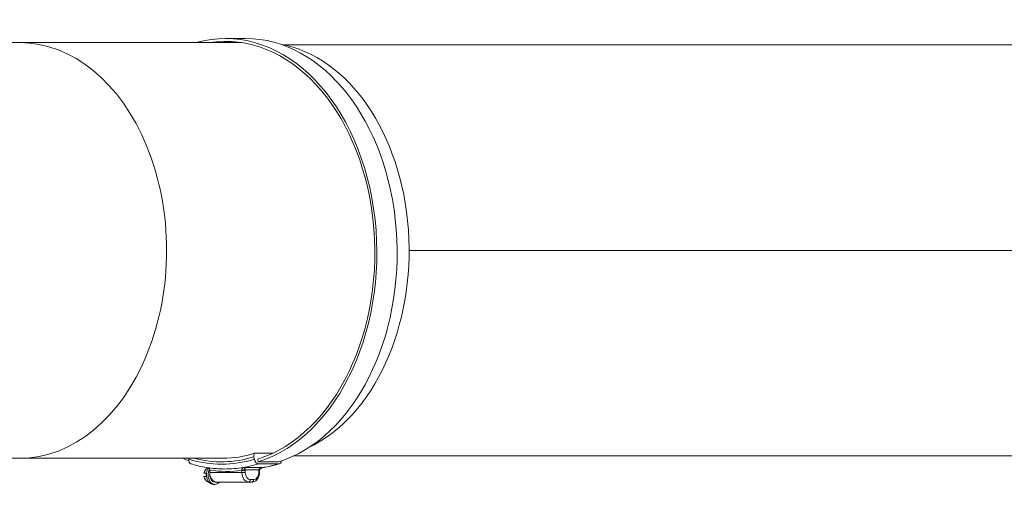
# Model space of a CAD drawing. Units: millimetres. Extents: x -5004 to 12290, y 456 to 7185.
# Drawn here: x 8242 to 8654, y 2079 to 2274 of the extents above; entities that cross this region are included whole.
import ezdxf

# ---------------------------------------------------------------- set-up
doc = ezdxf.new("R2010")
doc.units = ezdxf.units.MM
doc.layers.add('ERGO', color=3, linetype='Continuous', lineweight=15)
doc.layers.add('OŚ', color=40, linetype='Continuous', lineweight=15)

# ---------------------------------------------------------------- blocks, each defined once
blk = doc.blocks.new('ERGO LUX-L-2 2')
at = {"layer": 'ERGO'}
for p, q in [((-714.67, 87), (-898.52, 87)), ((-621.77, 87), (-714.67, 87)), ((-628.57, 88.72), (-620.08, 88.72)), ((-245.47, 86), (-603.86, 86)), ((-551.65, 0), (-184.66, 0)), ((-184.66, 0), (-551.65, 0)), ((-616.44, -87.38), (-616.59, -86.4)), ((-608.79, -84.94), (-616.34, -84.94)), ((-245.47, -86), (-599.87, -86)), ((-898.52, -87), (-714.67, -87)), ((-629.66, -87), (-714.67, -87)), ((-643.77, -87), (-643.83, -87.38)), ((-615.02, -87.38), (-614.84, -88.55)), ((-614.84, -88.55), (-606.35, -88.55)), ((-614.72, -89.33), (-606.23, -89.33)), ((-637.51, -93.3), (-636.59, -93.3)), ((-636.59, -94.6), (-637.51, -94.6)), ((-635.6, -91.02), (-635.9, -91.02)), ((-635.09, -91.96), (-635.09, -92.95)), ((-621.65, -92.95), (-635.09, -92.95)), ((-620.24, -92.06), (-621.65, -92.06)), ((-621.65, -92.06), (-621.65, -92.95)), ((-620.24, -92.95), (-621.65, -92.95)), ((-612.54, -90.85), (-621.03, -90.85)), ((-620.24, -91.84), (-614.57, -91.84)), ((-620.24, -92.95), (-620.24, -92.06)), ((-614.58, -92.06), (-614.29, -92.06)), ((-614.58, -92.06), (-614.58, -92.95)), ((-614.58, -92.95), (-614.29, -92.95)), ((-614.29, -92.06), (-614.29, -92.95)), ((-635.9, -96.88), (-635.6, -96.88)), ((-632.96, -97.95), (-633.67, -97.95)), ((-632.26, -96.95), (-632.96, -96.95)), ((-632.26, -96.95), (-618.82, -96.95)), ((-618.82, -96.95), (-617.41, -96.95)), ((-616.7, -95.95), (-618.11, -95.95))]:
    blk.add_line(p, q, dxfattribs=at)
for centre, major_axis, ratio, start_param, end_param in [((-628.57, -0.98), (0, 89.7), 0.707107, 3.359759, 6.479543), ((-628.57, -0.98), (0, 88.5), 0.707107, 3.359759, 6.392028), ((-714.67, 0), (0, -87), 0.707107, 0, 3.141593), ((-620.08, -0.98), (0, 88.5), 0.707107, 0.067849, 0.108843), ((-620.08, -0.98), (0, 89.7), 0.707107, 3.359759, 6.283185), ((-613.17, 0), (0, 87), 0.707107, 3.465291, 6.158407), ((-338.64, 0), (0, -3), 0.707107, 4.712139, 4.712639), ((-338.21, 0), (0, 2.39), 0.707107, 1.570482, 1.571111), ((-338.21, 0), (0, -2.39), 0.707107, 1.570482, 1.571111), ((-310.36, 0), (0, -3), 0.707107, 4.712139, 4.712639), ((-309.92, 0), (0, 2.39), 0.707107, 1.570482, 1.571111), ((-309.92, 0), (0, -2.39), 0.707107, 1.570482, 1.571111), ((-242.14, 0), (0, -85.5), 0.707107, 4.71238, 4.712398), ((-630.14, 0), (0, -88.5), 0.707107, 6.098809, 6.501352), ((-629.66, 0), (0, -87), 0.707107, 0, 0.218167), ((-615.18, -86.4), (-0.6, 1.91), 0.690345, 0.509582, 1.357644), ((-628.57, -0.98), (0, -89.7), 0.707107, 5.995897, 6.039795), ((-642.42, -87.38), (-0.6, -1.91), 0.690346, 4.92554, 6.283185), ((-630.14, 0), (0, -89.5), 0.707107, 6.06502, 6.501352), ((-628.72, 0), (0, -91.5), 0.707107, 0.119201, 0.218167), ((-615.02, -87.38), (0.6, -1.91), 0.690345, 4.499237, 6.070033), ((-620.24, 0), (0, -91.5), 0.707107, 0.119201, 0.218167), ((-606.54, -87.38), (0.6, -1.91), 0.690345, 6.070033, 7.238159), ((-635.44, -93.95), (0, 3), 0.707107, 0.218398, 1.352397), ((-635.44, -93.95), (0, -3), 0.707107, 4.930787, 6.064786), ((-633.67, -93.95), (0, -4), 0.707107, 3.881899, 6.283185), ((-634.52, -93.95), (0, -3), 0.707107, 4.49399, 4.930787), ((-632.96, -93.95), (0, -4), 0.707107, 4.040341, 7.00592), ((-632.96, -93.95), (0, -3), 0.707107, 4.557128, 6.283185), ((-628.01, 0), (0, -92.5), 0.707107, 6.174866, 6.380637), ((-632.26, -92.95), (0, -4), 0.707107, 4.712389, 6.283185), ((-628.72, 0), (0, -91.5), 0.707107, 0, 0.119201), ((-620.95, -91.84), (-0.997, -0.076), 0.076173, 0.793036, 2.353276), ((-618.82, -92.95), (0, -4), 0.707107, 4.712389, 6.283185), ((-618.11, -92.95), (0, -3), 0.707107, 4.712389, 6.283185), ((-616.7, -92.95), (0, -3), 0.707107, 6.283185, 7.853981), ((-615.28, -91.84), (0.997, -0.076), 0.076173, 0, 0.788316), ((-613.74, -92.06), (0, -1.01), 0.543442, 4.572297, 4.712435), ((-620.24, 0), (0, -91.5), 0.707107, 0.112542, 0.119201), ((-618.82, -95.95), (0, -1), 0.707107, 0, 1.570797), ((-617.41, -95.95), (0, -1), 0.707107, 0, 1.570797)]:
    blk.add_ellipse(centre, major_axis=major_axis, ratio=ratio, start_param=start_param, end_param=end_param, dxfattribs=at)
for points, knots in [([(-346.94, 0), (-346.94, 0), (-346.94, 0), (-346.94, 0), (-346.94, 0), (-346.94, 0)], [1.5821986879, 1.5821986879, 1.5821986879, 1.5821986879, 1.5822737342, 1.5822737342, 1.5823487806, 1.5823487806, 1.5823487806, 1.5823487806]), ([(-318.66, 0), (-318.66, 0), (-318.66, 0), (-318.66, 0), (-318.66, 0), (-318.66, 0)], [1.5821986879, 1.5821986879, 1.5821986879, 1.5821986879, 1.5822737342, 1.5822737342, 1.5823487806, 1.5823487806, 1.5823487806, 1.5823487806]), ([(-643.02, -89.29), (-642.08, -89.58), (-641.14, -89.85), (-639.25, -90.32), (-638.3, -90.52), (-636.4, -90.88), (-635.44, -91.03), (-633.53, -91.26), (-632.57, -91.35), (-630.64, -91.47), (-629.68, -91.5), (-628.72, -91.5)], [6.0650195, 6.0650195, 6.0650195, 6.0650195, 6.1086527, 6.1086527, 6.1522858, 6.1522858, 6.195919, 6.195919, 6.2395522, 6.2395522, 6.2831853, 6.2831853, 6.2831853, 6.2831853]), ([(-605.94, -89.29), (-606.88, -89.58), (-607.82, -89.85), (-609.71, -90.32), (-610.66, -90.52), (-612.1, -90.79), (-612.6, -90.88), (-613.09, -90.95)], [6.0650188, 6.0650188, 6.0650188, 6.0650188, 6.1086521, 6.1086521, 6.1522854, 6.1522854, 6.174921, 6.174921, 6.174921, 6.174921]), ([(-635.59, -90.99), (-635.57, -91), (-635.54, -91.02), (-635.44, -91.08), (-635.35, -91.16), (-635.23, -91.33), (-635.17, -91.46), (-635.11, -91.69), (-635.09, -91.83), (-635.09, -91.96)], [0.3242376, 0.3242376, 0.3242376, 0.3242376, 0.3340198, 0.3340198, 0.3710869, 0.3710869, 0.4082901, 0.4082901, 0.4456035, 0.4456035, 0.4456035, 0.4456035]), ([(-621.03, -90.85), (-621.12, -90.88), (-621.21, -90.94), (-621.35, -91.07), (-621.4, -91.14), (-621.48, -91.26), (-621.51, -91.32), (-621.56, -91.44), (-621.59, -91.52), (-621.62, -91.67), (-621.63, -91.74), (-621.65, -91.86), (-621.65, -91.9), (-621.65, -91.95)], [-0.3567761, -0.3567761, -0.3567761, -0.3567761, -0.2470018, -0.2470018, -0.1732206, -0.1732206, -0.1256052, -0.1256052, -0.0727655, -0.0727655, -0.0279867, -0.0279867, 0, 0, 0, 0]), ([(-621.65, -91.95), (-621.65, -91.97), (-621.65, -91.99), (-621.65, -92.02), (-621.65, -92.04), (-621.65, -92.06)], [-0.02179267, -0.02179267, -0.02179267, -0.02179267, -0.01089634, -0.01089634, 0, 0, 0, 0]), ([(-620.24, -91.84), (-620.25, -91.8), (-620.26, -91.75), (-620.29, -91.63), (-620.31, -91.56), (-620.37, -91.42), (-620.41, -91.35), (-620.48, -91.24), (-620.52, -91.19), (-620.62, -91.07), (-620.68, -91.02), (-620.84, -90.91), (-620.93, -90.87), (-621.03, -90.85)], [0, 0, 0, 0, 0.0279867, 0.0279867, 0.0727655, 0.0727655, 0.1256052, 0.1256052, 0.1732206, 0.1732206, 0.2470018, 0.2470018, 0.3567761, 0.3567761, 0.3567761, 0.3567761]), ([(-620.24, -92.06), (-620.24, -92.02), (-620.24, -91.99), (-620.24, -91.92), (-620.24, -91.88), (-620.24, -91.84)], [0, 0, 0, 0, 0.01089634, 0.01089634, 0.02179267, 0.02179267, 0.02179267, 0.02179267]), ([(-614.29, -92.95), (-614.29, -93.34), (-614.33, -93.73), (-614.5, -94.48), (-614.63, -94.84), (-614.97, -95.51), (-615.19, -95.81), (-615.7, -96.34), (-616, -96.56), (-616.64, -96.85), (-616.97, -96.94), (-617.34, -96.95), (-617.37, -96.95), (-617.41, -96.95)], [4.712389, 4.712389, 4.712389, 4.712389, 5.026548, 5.026548, 5.340707, 5.340707, 5.654867, 5.654867, 5.969026, 5.969026, 6.253049, 6.253049, 6.283185, 6.283185, 6.283185, 6.283185]), ([(-614.57, -91.84), (-614.57, -91.88), (-614.58, -91.92), (-614.58, -91.99), (-614.58, -92.02), (-614.58, -92.06)], [0, 0, 0, 0, 0.01089634, 0.01089634, 0.02179267, 0.02179267, 0.02179267, 0.02179267]), ([(-612.54, -90.85), (-612.77, -90.86), (-613, -90.89), (-613.43, -90.99), (-613.63, -91.05), (-613.82, -91.13), (-614.01, -91.21), (-614.18, -91.31), (-614.45, -91.55), (-614.55, -91.69), (-614.57, -91.84)], [-0.000785, -0.000785, -0.000785, -0.000785, 0.0902309, 0.0902309, 0.1776031, 0.1776031, 0.1776031, 0.2649753, 0.2649753, 0.3559911, 0.3559911, 0.3559911, 0.3559911]), ([(-612.79, -90.88), (-612.95, -90.91), (-613.11, -90.95), (-613.4, -91.05), (-613.55, -91.12), (-613.8, -91.27), (-613.91, -91.35), (-614.1, -91.52), (-614.17, -91.62), (-614.25, -91.77), (-614.27, -91.84), (-614.28, -91.9), (-614.28, -91.91), (-614.28, -91.92)], [0.0316677, 0.0316677, 0.0316677, 0.0316677, 0.0965323, 0.0965323, 0.161397, 0.161397, 0.2262617, 0.2262617, 0.2911264, 0.2911264, 0.3470294, 0.3470294, 0.3559911, 0.3559911, 0.3559911, 0.3559911])]:
    blk.add_open_spline(points, degree=3, knots=knots, dxfattribs=at)
blk.add_open_spline([(-612.79, -90.88), (-612.7, -90.87), (-612.62, -90.86), (-612.54, -90.85)], degree=3, dxfattribs=at)

msp = doc.modelspace()

# ---------------------------------------------------------------- block references
at = {"layer": 'OŚ'}
msp.add_blockref('ERGO LUX-L-2 2', (8956.65, 2177.72), dxfattribs=at)

doc.saveas('drawing.dxf')
